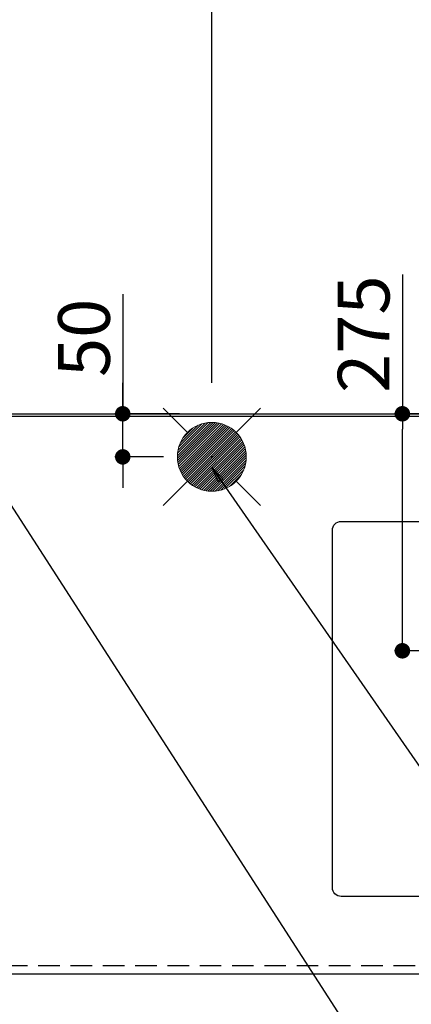
# Model space of a CAD drawing. Extents: x 28111 to 54233, y -21830 to -13430.
# Drawn here: x 44924 to 45379, y -15715 to -14573 of the extents above; entities that cross this region are included whole.
import ezdxf

# ---------------------------------------------------------------- set-up
doc = ezdxf.new("R2010")
doc.units = 0
doc.header["$LTSCALE"] = 50
doc.header["$MEASUREMENT"] = 0
doc.linetypes.add('HIDDEN', pattern=[0.375, 0.25, -0.125])
doc.layers.get('0').update_dxf_attribs({"linetype": 'CONTINUOUS'})
for name, color, linetype in [('111-壁仕上', 3, 'CONTINUOUS'), ('121-キャビネット（中）', 253, 'HIDDEN'), ('126-甲板', 2, 'CONTINUOUS'), ('160-文字', 254, 'CONTINUOUS'), ('166-寸法B', 11, 'CONTINUOUS')]:
    doc.layers.add(name, color=color, linetype=linetype)
doc.styles.add('KH001', font='txt')
doc.dimstyles.new('KH1xx030', dxfattribs={"dimscale": 30, "dimtxt": 2, "dimasz": 0.6, "dimexe": 0.3, "dimexo": 1.2, "dimgap": 0.5, "dimtad": 3, "dimdec": 1, "dimdsep": 46, "dimlunit": 6, "dimtxsty": 'KH001', "dimblk": 'DOT', "dimcen": 1, "dimdle": 1, "dimclrd": 256, "dimclre": 256, "dimclrt": 256, "dimadec": 0, "dimazin": 0, "dimtfac": 1, "dimtdec": 1, "dimtix": 1, "dimtmove": 2, "dimatfit": 3, "dimldrblk": 'CLOSEDBLANK', "dimfxl": 1, "dimtolj": 1, "dimtzin": 0, "dimlwd": -1, "dimlwe": -1, "dimarcsym": 0})

# ---------------------------------------------------------------- blocks, each defined once
blk = doc.blocks.new('_Dot')
at = {"color": 0, "linetype": 'ByBlock', "lineweight": -2}
blk.add_line((-0.5, 0), (-1, 0), dxfattribs=at)
at = {"color": 0, "linetype": 'ByBlock', "const_width": 0.5}
blk.add_lwpolyline([(-0.25, 0, 1), (0.25, 0, 1)], format="xyb", close=True, dxfattribs=at)
blk = doc.blocks.new('*D37')
at = {"layer": '166-寸法B', "transparency": 16777216}
for p, q in [((43708.2, -15716.1), (43708.2, -15910)), ((46296.2, -15716.1), (46296.2, -15910)), ((46278.2, -15901), (43726.2, -15901))]:
    blk.add_line(p, q, dxfattribs=at)
at = {"layer": '166-寸法B', "transparency": 16777216, "xscale": 18, "yscale": 18, "zscale": 18, "rotation": 180}
blk.add_blockref('_Dot', (43708.2, -15901), dxfattribs=at)
at = {"layer": '166-寸法B', "transparency": 16777216, "xscale": 18, "yscale": 18, "zscale": 18}
blk.add_blockref('_Dot', (46296.2, -15901), dxfattribs=at)
at = {"layer": '166-寸法B', "transparency": 16777216, "insert": (45002.2, -15850.7), "char_height": 60, "attachment_point": 5, "style": 'KH001'}
blk.add_mtext('\\A1;2,588〈ﾜｰｸﾄｯﾌﾟ寸法〉', dxfattribs=at)
blk = doc.blocks.new('_ClosedBlank')
at = {"color": 0, "linetype": 'ByBlock', "lineweight": -2}
for p, q in [((-1, 0.167), (0, 0)), ((-1, 0.167), (-1, -0.167)), ((0, 0), (-1, -0.167))]:
    blk.add_line(p, q, dxfattribs=at)
blk = doc.blocks.new('*D39')
at = {"layer": '166-寸法B', "transparency": 16777216}
for p, q in [((45368.4, -14868.3), (45368.4, -15030.1)), ((45548.8, -15030.1), (45359.4, -15030.1)), ((45368.4, -15287.1), (45368.4, -15048.1)), ((45518.8, -15305.1), (45359.4, -15305.1))]:
    blk.add_line(p, q, dxfattribs=at)
at = {"layer": '166-寸法B', "transparency": 16777216, "xscale": 18, "yscale": 18, "zscale": 18}
for p, rotation in [((45368.4, -15030.1), 90), ((45368.4, -15305.1), 270)]:
    blk.add_blockref('_Dot', p, dxfattribs=dict(at, rotation=rotation))
at = {"layer": '166-寸法B', "transparency": 16777216, "insert": (45323.4, -14937.7), "char_height": 60, "attachment_point": 5, "rotation": 90, "style": 'KH001'}
blk.add_mtext('\\A1;275', dxfattribs=at)
blk = doc.blocks.new('*D40')
at = {"layer": '166-寸法B', "transparency": 16777216}
for p, q in [((43705.2, -14994.1), (43705.2, -14094.9)), ((45687.2, -14927.8), (45687.2, -14094.9)), ((45669.2, -14103.9), (43723.2, -14103.9))]:
    blk.add_line(p, q, dxfattribs=at)
at = {"layer": '166-寸法B', "transparency": 16777216, "xscale": 18, "yscale": 18, "zscale": 18, "rotation": 180}
blk.add_blockref('_Dot', (43705.2, -14103.9), dxfattribs=at)
at = {"layer": '166-寸法B', "transparency": 16777216, "xscale": 18, "yscale": 18, "zscale": 18}
blk.add_blockref('_Dot', (45687.2, -14103.9), dxfattribs=at)
at = {"layer": '166-寸法B', "transparency": 16777216, "insert": (44696.2, -14055.1), "char_height": 60, "attachment_point": 5, "style": 'KH001'}
blk.add_mtext('\\A1;1,982', dxfattribs=at)
blk = doc.blocks.new('*D41')
at = {"layer": '166-寸法B', "transparency": 16777216}
for p, q in [((43705.2, -14994.1), (43705.2, -13959.9)), ((46027.2, -14994.1), (46027.2, -13959.9)), ((46009.2, -13968.9), (43723.2, -13968.9))]:
    blk.add_line(p, q, dxfattribs=at)
at = {"layer": '166-寸法B', "transparency": 16777216, "xscale": 18, "yscale": 18, "zscale": 18, "rotation": 180}
blk.add_blockref('_Dot', (43705.2, -13968.9), dxfattribs=at)
at = {"layer": '166-寸法B', "transparency": 16777216, "xscale": 18, "yscale": 18, "zscale": 18}
blk.add_blockref('_Dot', (46027.2, -13968.9), dxfattribs=at)
at = {"layer": '166-寸法B', "transparency": 16777216, "insert": (44866.2, -13920.1), "char_height": 60, "attachment_point": 5, "style": 'KH001'}
blk.add_mtext('\\A1;2,322', dxfattribs=at)
blk = doc.blocks.new('*D46')
at = {"layer": '166-寸法B', "transparency": 16777216}
for p, q in [((43705.2, -14994.1), (43705.2, -14229.9)), ((45147.2, -14994.1), (45147.2, -14229.9)), ((43723.2, -14238.9), (45129.2, -14238.9))]:
    blk.add_line(p, q, dxfattribs=at)
at = {"layer": '166-寸法B', "transparency": 16777216, "xscale": 18, "yscale": 18, "zscale": 18, "rotation": 180}
blk.add_blockref('_Dot', (43705.2, -14238.9), dxfattribs=at)
at = {"layer": '166-寸法B', "transparency": 16777216, "xscale": 18, "yscale": 18, "zscale": 18}
blk.add_blockref('_Dot', (45147.2, -14238.9), dxfattribs=at)
at = {"layer": '166-寸法B', "transparency": 16777216, "insert": (44426.2, -14190.1), "char_height": 60, "attachment_point": 5, "style": 'KH001'}
blk.add_mtext('\\A1;1,442', dxfattribs=at)
blk = doc.blocks.new('*D55')
at = {"layer": '166-寸法B', "transparency": 16777216}
for p, q in [((45043.8, -14891.2), (45043.8, -15030.1)), ((45043.8, -15012.1), (45043.8, -14994.1)), ((45109.5, -15030.1), (45034.8, -15030.1)), ((45043.8, -15080.1), (45043.8, -15030.1)), ((45043.8, -15080.1), (45043.8, -15030.1)), ((45091.2, -15080.1), (45034.8, -15080.1)), ((45043.8, -15098.1), (45043.8, -15116.1))]:
    blk.add_line(p, q, dxfattribs=at)
at = {"layer": '166-寸法B', "transparency": 16777216, "xscale": 18, "yscale": 18, "zscale": 18}
for p, rotation in [((45043.8, -15030.1), 270), ((45043.8, -15080.1), 90)]:
    blk.add_blockref('_Dot', p, dxfattribs=dict(at, rotation=rotation))
at = {"layer": '166-寸法B', "transparency": 16777216, "insert": (44998.8, -14942), "char_height": 60, "attachment_point": 5, "rotation": 90, "style": 'KH001'}
blk.add_mtext('\\A1;50', dxfattribs=at)

msp = doc.modelspace()

# ---------------------------------------------------------------- linework, layer by layer
at = {"layer": '111-壁仕上', "ltscale": 2}
msp.add_line((43705.21, -15030.06), (46299.21, -15030.06), dxfattribs=at)
at = {"layer": '121-キャビネット（中）', "ltscale": 2}
msp.add_lwpolyline([(43708.21, -15670.06), (46296.21, -15670.06), (46296.21, -15030.06)], dxfattribs=at)
at = {"layer": '126-甲板'}
msp.add_lwpolyline([(46296.21, -15033.06), (43708.21, -15033.06), (43708.21, -15680.06), (46296.21, -15680.06)], close=True, dxfattribs=at)
at = {"layer": '126-甲板', "linetype": 'Continuous'}
msp.add_lwpolyline([(45297.21, -15155.06), (46077.21, -15155.06, -0.4142136), (46087.21, -15165.06), (46087.21, -15580.06, -0.4142136), (46077.21, -15590.06), (45297.21, -15590.06, -0.4142136), (45287.21, -15580.06), (45287.21, -15165.06, -0.4142136)], format="xyb", close=True, dxfattribs=at)
at = {"layer": '160-文字', "color": 4, "linetype": 'Continuous', "lineweight": 20}
for p, q in [((45090.64, -15023.49), (45118.93, -15051.77)), ((45175.5, -15051.77), (45203.78, -15023.49)), ((45107.23, -15078.71), (45145.87, -15040.08)), ((45107.24, -15081.54), (45148.69, -15040.09)), ((45107.43, -15084.18), (45151.33, -15040.27)), ((45107.45, -15075.67), (45142.82, -15040.3)), ((45107.76, -15086.67), (45153.82, -15040.61)), ((45107.97, -15072.33), (45139.48, -15040.81)), ((45108.23, -15089.03), (45156.18, -15041.08)), ((45108.82, -15091.27), (45158.43, -15041.66)), ((45108.9, -15068.56), (45135.72, -15041.75)), ((45109.51, -15093.41), (45160.57, -15042.35)), ((45110.29, -15095.45), (45162.61, -15043.14)), ((45110.53, -15064.1), (45131.26, -15043.38)), ((45111.17, -15097.41), (45164.56, -15044.02)), ((45112.13, -15099.27), (45166.43, -15044.98)), ((45113.17, -15101.06), (45168.22, -15046.02)), ((45113.92, -15057.89), (45125.04, -15046.76)), ((45114.29, -15102.77), (45169.93, -15047.13)), ((45115.48, -15104.41), (45171.56, -15048.33)), ((45116.74, -15105.97), (45173.13, -15049.59)), ((45118.08, -15107.47), (45174.62, -15050.93)), ((45119.48, -15108.89), (45176.04, -15052.33)), ((45120.96, -15110.24), (45177.39, -15053.81)), ((45122.51, -15111.52), (45178.67, -15055.36)), ((45124.13, -15112.73), (45179.88, -15056.98)), ((45125.83, -15113.86), (45181.02, -15058.67)), ((45127.6, -15114.92), (45182.07, -15060.44)), ((45129.45, -15115.9), (45183.05, -15062.29)), ((45131.38, -15116.79), (45183.95, -15064.23)), ((45133.4, -15117.6), (45184.75, -15066.25)), ((45135.52, -15118.31), (45185.46, -15068.37)), ((45137.74, -15118.92), (45186.07, -15070.59)), ((45140.07, -15119.42), (45186.57, -15072.92)), ((45142.53, -15119.78), (45186.94, -15075.38)), ((45145.14, -15120), (45187.16, -15077.99)), ((45147.99, -15079.28), (45146.44, -15080.83)), ((45146.44, -15079.28), (45147.99, -15080.83)), ((45147.92, -15120.05), (45187.21, -15080.77)), ((45150.91, -15119.89), (45187.04, -15083.76)), ((45154.18, -15119.45), (45186.6, -15087.03)), ((45157.84, -15118.62), (45185.77, -15090.68)), ((45162.1, -15117.18), (45184.34, -15094.95)), ((45167.7, -15114.41), (45181.56, -15100.55)), ((45090.64, -15136.63), (45118.93, -15108.34)), ((45175.5, -15108.34), (45203.78, -15136.63))]:
    msp.add_line(p, q, dxfattribs=at)
msp.add_circle((45147.21, -15080.06), 40, dxfattribs=at)

# ---------------------------------------------------------------- dimensions: what is measured, and where the dimension line sits
at = {"layer": '166-寸法B'}
for base, p1, p2, picture, middle in [((43705.21, -13968.88), (46027.23, -15030.06), (43705.21, -15030.06), '*D41', (44866.22, -13920.07)), ((43705.21, -14103.88), (45687.21, -14963.84), (43705.21, -15030.06), '*D40', (44696.21, -14055.08)), ((45147.21, -14238.88), (43705.21, -15030.06), (45147.21, -15030.06), '*D46', (44426.21, -14190.08))]:
    dim = msp.add_linear_dim(base=base, p1=p1, p2=p2, dimstyle='KH1xx030', dxfattribs=at)
    dim.commit()
    dim.dimension.update_dxf_attribs({"geometry": picture, "text_midpoint": middle})
for base, p1, p2, picture, middle in [((45368.43, -15030.06), (45554.81, -15305.06), (45584.81, -15030.06), '*D39', (45336.26, -14937.66)), ((45043.82, -15030.06), (45127.21, -15080.06), (45145.52, -15030.06), '*D55', (45031.07, -14941.97))]:
    dim = msp.add_linear_dim(base=base, p1=p1, p2=p2, angle=90, dimstyle='KH1xx030', override={"dimtmove": 1}, dxfattribs=at)
    dim.commit()
    dim.dimension.update_dxf_attribs({"geometry": picture, "text_midpoint": middle, "dimtype": 128})
dim = msp.add_linear_dim(base=(43708.21, -15901.04), p1=(46296.21, -15680.06), p2=(43708.21, -15680.06), text='<>〈ﾜｰｸﾄｯﾌﾟ寸法〉', dimstyle='KH1xx030', dxfattribs=at)
dim.commit()
dim.dimension.update_dxf_attribs({"geometry": '*D37', "text_midpoint": (45002.21, -15850.71)})

# ---------------------------------------------------------------- leaders
at = {"layer": '160-文字', "annotation_type": 0, "has_hookline": 1, "hookline_direction": 0}
for points, text_width in [([(44877.21, -15080.06), (45848.92, -16584.14), (45866.92, -16584.14)], 1240.2), ([(45147.21, -15092.48), (46003.74, -16325.67), (46021.74, -16325.67)], 1630.05)]:
    msp.add_leader(points, dimstyle='KH1xx030', override={"dimgap": 0.5, "dimtad": 1}, dxfattribs=dict(at, text_width=text_width))

doc.saveas('drawing.dxf')
